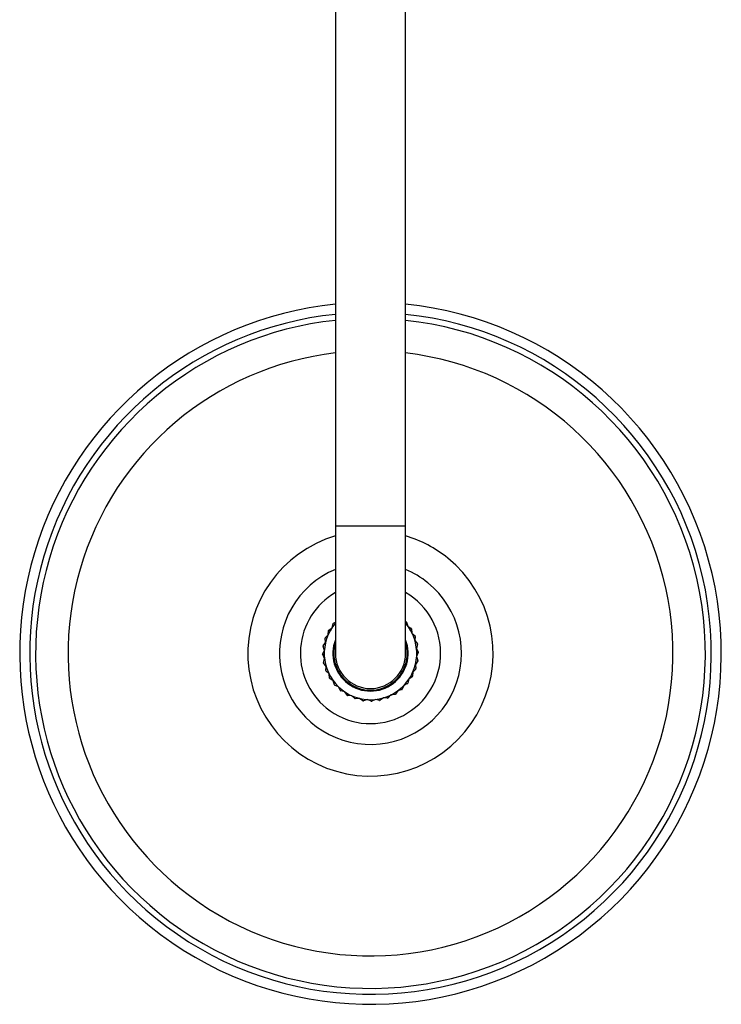
# Model space of a CAD drawing. Units: millimetres. Extents: x 5 to 995, y 5 to 995.
# Drawn here: x 476 to 520, y 113 to 175 of the extents above; entities that cross this region are included whole.
import ezdxf

# ---------------------------------------------------------------- set-up
doc = ezdxf.new("R2010")
doc.units = ezdxf.units.MM

msp = doc.modelspace()

# ---------------------------------------------------------------- linework, layer by layer
at = {"color": 7, "linetype": 'Continuous', "lineweight": 25}
for p, q in [((495.344, 214.98), (495.344, 142.98)), ((499.744, 142.98), (499.744, 214.98)), ((495.344, 142.98), (495.344, 134.98)), ((499.744, 134.98), (499.744, 142.98)), ((494.922, 136.438), (495.134, 136.593)), ((495.134, 136.593), (495.196, 136.848)), ((495.215, 136.871), (495.344, 136.935)), ((499.744, 136.989), (499.791, 136.968)), ((499.81, 136.946), (499.884, 136.694)), ((499.884, 136.694), (500.102, 136.547)), ((500.117, 136.522), (500.146, 136.261)), ((494.727, 135.672), (494.699, 135.933)), ((494.708, 135.961), (494.89, 136.15)), ((494.89, 136.15), (494.908, 136.412)), ((500.146, 136.261), (500.335, 136.079)), ((500.346, 136.052), (500.329, 135.79)), ((494.65, 135.172), (494.577, 135.424)), ((494.581, 135.454), (494.727, 135.672)), ((500.329, 135.79), (500.484, 135.578)), ((500.489, 135.549), (500.427, 135.294)), ((500.427, 135.294), (500.543, 135.058)), ((494.544, 134.932), (494.65, 135.172)), ((494.661, 134.667), (494.545, 134.903)), ((494.598, 134.412), (494.661, 134.667)), ((500.543, 135.029), (500.437, 134.789)), ((500.437, 134.789), (500.511, 134.536)), ((494.759, 134.171), (494.604, 134.383)), ((494.742, 133.909), (494.759, 134.171)), ((500.379, 134), (500.197, 133.811)), ((500.506, 134.507), (500.36, 134.289)), ((500.36, 134.289), (500.389, 134.028)), ((494.942, 133.7), (494.752, 133.882)), ((494.97, 133.439), (494.942, 133.7)), ((495.204, 133.267), (494.986, 133.413)), ((499.954, 133.367), (499.891, 133.112)), ((500.166, 133.523), (499.954, 133.367)), ((500.197, 133.811), (500.18, 133.548)), ((495.277, 133.015), (495.204, 133.267)), ((495.537, 132.887), (495.296, 132.993)), ((495.653, 132.651), (495.537, 132.887)), ((499.637, 132.973), (499.531, 132.733)), ((499.873, 133.089), (499.637, 132.973)), ((495.931, 132.57), (495.676, 132.633)), ((496.086, 132.358), (495.931, 132.57)), ((496.374, 132.327), (496.112, 132.344)), ((496.563, 132.145), (496.374, 132.327)), ((496.852, 132.164), (496.591, 132.136)), ((497.071, 132.018), (496.852, 132.164)), ((498.353, 132.196), (498.141, 132.041)), ((498.615, 132.178), (498.353, 132.196)), ((498.824, 132.379), (498.643, 132.189)), ((499.086, 132.407), (498.824, 132.379)), ((499.257, 132.64), (499.111, 132.422)), ((499.509, 132.714), (499.257, 132.64)), ((497.352, 132.087), (497.1, 132.013)), ((497.592, 131.981), (497.352, 132.087)), ((497.857, 132.097), (497.622, 131.981)), ((498.112, 132.035), (497.857, 132.097))]:
    msp.add_line(p, q, dxfattribs=at)
at = {"color": 8, "linetype": 'Continuous', "lineweight": 25}
for p, q in [((495.344, 142.98), (497.544, 142.98)), ((497.544, 142.98), (499.744, 142.98))]:
    msp.add_line(p, q, dxfattribs=at)
at = {"color": 7, "linetype": 'Continuous', "lineweight": 25}
for radius, start, end in [(22, 95.73917, 230.92611), (22, 230.92611, 84.26083), (21.373, 95.90814, 230.92611), (21.373, 230.92611, 84.09186), (21, 96.01345, 230.92611), (21, 230.92611, 83.98655), (4.4, 120, 230.92611), (4.4, 230.92611, 60), (2.9, 139.34275, 40.65725), (3, 150.92611, 151.48811), (3, 140.92611, 141.48811), (3, 40.92611, 41.48811), (3, 30.92611, 31.48811), (3, 160.92611, 161.48811), (2.36, 158.78093, 21.21907), (3, 20.92611, 21.48811), (3, 170.92611, 171.48811), (2.3, 163.04257, 16.95743), (3, 10.92611, 11.48811), (3, 180.92611, 181.48811), (2.2, 180, 270), (2.2, 270, 0), (3, 0.92611, 1.48811), (3, 190.92611, 191.48811), (3, 340.92611, 341.48811), (3, 350.92611, 351.48811), (3, 200.92611, 201.48811), (3, 210.92611, 211.48811), (3, 330.92611, 331.48811), (3, 220.92611, 221.48811), (3, 310.92611, 311.48811), (3, 320.92611, 321.48811), (3, 230.92611, 231.48811), (3, 240.92611, 241.48811), (3, 250.92611, 251.48811), (3, 290.92611, 291.48811), (3, 300.92611, 301.48811), (3, 260.92611, 261.48811), (3, 270.92611, 271.48811), (3, 280.92611, 281.48811)]:
    msp.add_arc((497.544, 134.98), radius, start, end, dxfattribs=at)
at = {"color": 8, "linetype": 'Continuous', "lineweight": 25}
for radius, start, end in [(18.966, 96.66101, 230.92611), (18.966, 230.92611, 83.33899), (7.692, 106.61947, 50.92611), (7.692, 50.92611, 73.38053), (5.708, 112.6718, 50.92611), (5.708, 50.92611, 67.3282)]:
    msp.add_arc((497.544, 134.98), radius, start, end, dxfattribs=at)

doc.saveas('drawing.dxf')
